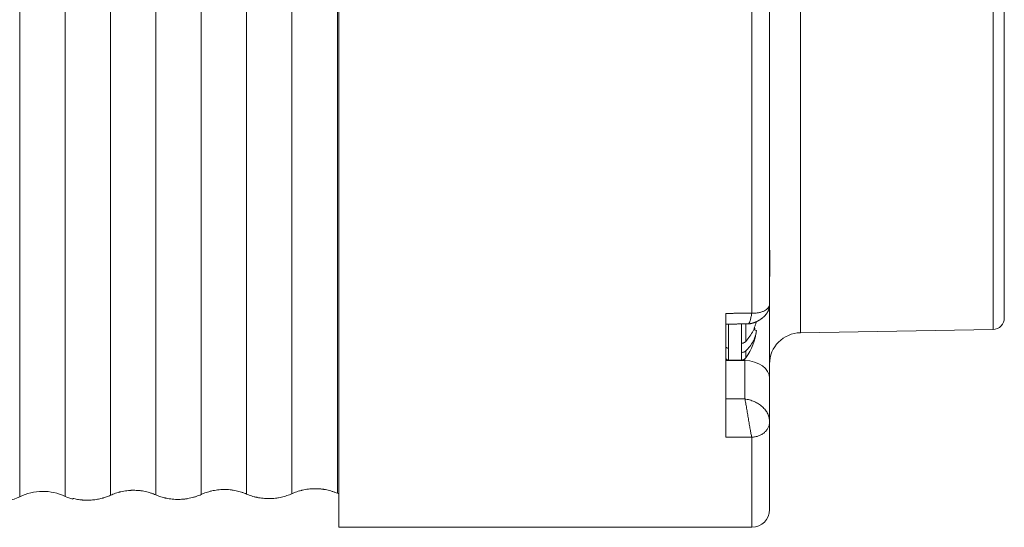
# Model space of a CAD drawing. Units: millimetres. Extents: x 0 to 594, y 0 to 420.
# Drawn here: x 294 to 389, y 89 to 138 of the extents above; entities that cross this region are included whole.
import ezdxf

# ---------------------------------------------------------------- set-up
doc = ezdxf.new("R2010")
doc.units = ezdxf.units.MM
doc.layers.add('1', color=7, linetype='Continuous', true_color=0xffffff)

msp = doc.modelspace()

# ---------------------------------------------------------------- linework, layer by layer
at = {"layer": '1', "color": 155, "linetype": 'Continuous', "lineweight": 18}
for p, q in [((325.057, 185.036), (325.057, 124.612)), ((366.357, 110.429), (366.357, 179.024)), ((388.857, 109.111), (388.857, 164.961)), ((325.057, 124.612), (325.057, 89.036)), ((362.157, 97.689), (362.157, 109.543)), ((366.357, 110.428), (366.357, 103.321)), ((365.104, 107.917), (364.81, 107.953)), ((369.304, 107.687), (387.775, 108.009)), ((363.657, 105.806), (363.657, 106.674)), ((362.407, 105.063), (363.665, 105.063)), ((362.407, 105.063), (362.407, 105.063)), ((366.357, 103.321), (366.357, 99.144)), ((366.357, 99.144), (366.357, 90.736)), ((299.557, 91.812), (299.557, 91.723)), ((325.057, 89.036), (364.657, 89.036))]:
    msp.add_line(p, q, dxfattribs=at)
at = {"layer": '1', "color": 155, "linetype": 'Continuous', "lineweight": 13}
for p, q in [((294.471, 91.964), (294.471, 182.107)), ((298.821, 92.002), (298.821, 182.069)), ((364.657, 109.563), (364.657, 180.508)), ((369.304, 107.687), (369.304, 166.384)), ((387.775, 108.009), (387.775, 166.062)), ((303.171, 92.104), (303.171, 157.419)), ((307.521, 92.143), (307.521, 157.39)), ((324.921, 92.297), (324.921, 157.281)), ((363.978, 105.018), (362.157, 105.03)), ((363.978, 105.174), (363.978, 105.018)), ((363.978, 105.018), (363.978, 101.344)), ((364.657, 97.675), (364.657, 89.036))]:
    msp.add_line(p, q, dxfattribs=at)
at = {"layer": '1', "color": 155, "linetype": 'Continuous', "lineweight": 18}
for centre, radius, start, end in [((387.755, 109.111), 1.101, 271, 0), ((359.157, 108.713), 6, 325.06032, 352.3668), ((369.357, 104.688), 3, 91, 180), ((292.257, 96.447), 5, 270.5, 296.28645), ((296.685, 87.481), 5, 64.71338, 116.28645), ((300.957, 96.523), 5, 244.71338, 253.73946), ((364.657, 90.736), 1.7, 270, 0)]:
    msp.add_arc(centre, radius, start, end, dxfattribs=at)
at = {"layer": '1', "color": 155, "linetype": 'Continuous', "lineweight": 13}
msp.add_ellipse((363.957, 103.321), major_axis=(-2.4, 0), ratio=0.707107, start_param=3.141593, end_param=4.703662, dxfattribs=at)
for points, knots in [([(311.871, 92.181), (311.871, 92.232), (311.871, 92.311), (311.871, 92.527), (311.871, 92.8), (311.871, 93.376), (311.871, 93.873), (311.871, 94.426), (311.871, 94.73), (311.871, 95.147), (311.871, 95.232), (311.871, 95.406), (311.871, 95.671), (311.871, 95.95), (311.871, 96.528), (311.871, 96.938), (311.871, 97.806), (311.871, 98.724), (311.871, 99.739), (311.871, 100.804), (311.871, 101.361), (311.871, 102.234), (311.871, 102.531), (311.871, 102.911), (311.871, 102.987), (311.871, 103.14), (311.871, 103.371), (311.871, 103.604), (311.871, 104.388), (311.871, 105.034), (311.871, 106.362), (311.871, 107.727), (311.871, 109.165), (311.871, 110.639), (311.871, 111.394), (311.871, 112.942), (311.871, 113.734), (311.871, 114.748), (311.871, 114.952), (311.871, 115.36), (311.871, 115.975), (311.871, 116.595), (311.871, 117.843), (311.871, 118.685), (311.871, 120.388), (311.871, 122.112), (311.871, 123.875), (311.871, 125.659), (311.871, 126.56), (311.871, 127.7), (311.871, 128.043), (311.871, 128.387), (311.871, 128.617), (311.871, 128.732), (311.871, 129.308), (311.871, 129.769), (311.871, 131.151), (311.871, 132.073), (311.871, 133.919), (311.871, 135.765), (311.871, 138.538), (311.871, 140.388), (311.871, 141.777), (311.871, 142.24), (311.871, 142.934), (311.871, 143.282), (311.871, 143.629), (311.871, 143.861), (311.871, 143.977), (311.871, 145.017), (311.871, 145.934), (311.871, 147.753), (311.871, 149.557), (311.871, 151.329), (311.871, 152.647), (311.871, 153.084), (311.871, 153.628), (311.871, 153.737), (311.871, 153.954), (311.871, 154.063), (311.871, 154.387), (311.871, 154.603), (311.871, 155.679), (311.871, 156.527), (311.871, 157.363)], [0, 0, 0, 0, 0.03125, 0.03125, 0.0625, 0.09375, 0.125, 0.125, 0.15625, 0.15625, 0.164063, 0.164063, 0.171875, 0.1875, 0.1875, 0.21875, 0.21875, 0.25, 0.28125, 0.28125, 0.3125, 0.3125, 0.328125, 0.328125, 0.332031, 0.332031, 0.335938, 0.34375, 0.34375, 0.375, 0.375, 0.40625, 0.4375, 0.4375, 0.46875, 0.46875, 0.5, 0.5, 0.507813, 0.507813, 0.515625, 0.53125, 0.53125, 0.5625, 0.5625, 0.59375, 0.625, 0.625, 0.65625, 0.65625, 0.664063, 0.667969, 0.667969, 0.671875, 0.671875, 0.6875, 0.6875, 0.71875, 0.71875, 0.75, 0.78125, 0.8125, 0.8125, 0.828125, 0.828125, 0.835937, 0.839844, 0.839844, 0.84375, 0.84375, 0.875, 0.875, 0.90625, 0.9375, 0.9375, 0.953125, 0.953125, 0.957031, 0.957031, 0.960937, 0.960937, 0.96875, 0.96875, 1, 1, 1, 1]), ([(316.221, 92.22), (316.221, 92.271), (316.221, 92.35), (316.221, 92.567), (316.221, 92.842), (316.221, 93.23), (316.221, 93.564), (316.221, 93.683), (316.221, 93.84), (316.221, 93.872), (316.221, 93.937), (316.221, 94.035), (316.221, 94.137), (316.221, 94.486), (316.221, 94.791), (316.221, 95.454), (316.221, 96.168), (316.221, 97.394), (316.221, 98.314), (316.221, 99.286), (316.221, 99.798), (316.221, 100.404), (316.221, 100.472), (316.221, 100.608), (316.221, 100.813), (316.221, 101.299), (316.221, 101.727), (316.221, 102.598), (316.221, 103.2), (316.221, 104.443), (316.221, 105.726), (316.221, 107.09), (316.221, 108.495), (316.221, 109.218), (316.221, 110.147), (316.221, 110.334), (316.221, 110.711), (316.221, 110.901), (316.221, 111.474), (316.221, 111.859), (316.221, 113.024), (316.221, 113.814), (316.221, 115.418), (316.221, 117.047), (316.221, 118.725), (316.221, 120.428), (316.221, 121.292), (316.221, 122.606), (316.221, 123.048), (316.221, 123.714), (316.221, 124.049), (316.221, 124.385), (316.221, 124.61), (316.221, 124.723), (316.221, 125.736), (316.221, 126.64), (316.221, 128.454), (316.221, 130.274), (316.221, 133.024), (316.221, 134.869), (316.221, 136.721), (316.221, 137.651), (316.221, 138.816), (316.221, 139.049), (316.221, 139.517), (316.221, 139.75), (316.221, 140.45), (316.221, 140.915), (316.221, 142.305), (316.221, 143.225), (316.221, 145.052), (316.221, 146.867), (316.221, 148.656), (316.221, 150.431), (316.221, 151.313), (316.221, 152.626), (316.221, 153.062), (316.221, 153.713), (316.221, 153.93), (316.221, 154.254), (316.221, 154.362), (316.221, 154.578), (316.221, 155.547), (316.221, 156.5), (316.221, 157.335)], [0, 0, 0, 0, 0.03125, 0.03125, 0.0625, 0.09375, 0.09375, 0.109375, 0.109375, 0.113281, 0.113281, 0.117188, 0.125, 0.125, 0.15625, 0.15625, 0.1875, 0.21875, 0.25, 0.25, 0.28125, 0.28125, 0.285156, 0.285156, 0.289063, 0.296875, 0.3125, 0.3125, 0.34375, 0.34375, 0.375, 0.40625, 0.40625, 0.4375, 0.4375, 0.445313, 0.445313, 0.453125, 0.453125, 0.46875, 0.46875, 0.5, 0.5, 0.53125, 0.5625, 0.5625, 0.59375, 0.59375, 0.609375, 0.609375, 0.617188, 0.621094, 0.621094, 0.625, 0.625, 0.65625, 0.65625, 0.6875, 0.71875, 0.75, 0.75, 0.78125, 0.78125, 0.789063, 0.789063, 0.796875, 0.796875, 0.8125, 0.8125, 0.84375, 0.84375, 0.875, 0.90625, 0.90625, 0.9375, 0.9375, 0.953125, 0.953125, 0.960938, 0.960938, 0.964844, 0.964844, 0.96875, 1, 1, 1, 1]), ([(320.571, 92.258), (320.571, 92.309), (320.571, 92.389), (320.571, 92.605), (320.571, 92.877), (320.571, 93.453), (320.571, 93.948), (320.571, 94.501), (320.571, 94.805), (320.571, 95.222), (320.571, 95.307), (320.571, 95.481), (320.571, 95.746), (320.571, 96.025), (320.571, 96.602), (320.571, 97.012), (320.571, 97.88), (320.571, 98.798), (320.571, 99.813), (320.571, 100.877), (320.571, 101.434), (320.571, 102.307), (320.571, 102.604), (320.571, 102.983), (320.571, 103.06), (320.571, 103.213), (320.571, 103.443), (320.571, 103.677), (320.571, 104.46), (320.571, 105.106), (320.571, 106.433), (320.571, 107.798), (320.571, 109.235), (320.571, 110.709), (320.571, 111.464), (320.571, 113.011), (320.571, 113.803), (320.571, 115.425), (320.571, 116.246), (320.571, 117.909), (320.571, 119.592), (320.571, 122.176), (320.571, 123.938), (320.571, 125.72), (320.571, 126.621), (320.571, 127.76), (320.571, 128.103), (320.571, 128.447), (320.571, 128.677), (320.571, 128.792), (320.571, 129.367), (320.571, 129.827), (320.571, 131.209), (320.571, 132.13), (320.571, 133.974), (320.571, 135.818), (320.571, 138.588), (320.571, 140.437), (320.571, 141.825), (320.571, 142.287), (320.571, 142.981), (320.571, 143.213), (320.571, 143.675), (320.571, 143.907), (320.571, 145.061), (320.571, 145.975), (320.571, 147.785), (320.571, 149.577), (320.571, 152.211), (320.571, 153.931), (320.571, 155.633), (320.571, 156.475), (320.571, 157.308)], [0, 0, 0, 0, 0.03125, 0.03125, 0.0625, 0.09375, 0.125, 0.125, 0.15625, 0.15625, 0.164062, 0.164062, 0.171875, 0.1875, 0.1875, 0.21875, 0.21875, 0.25, 0.28125, 0.28125, 0.3125, 0.3125, 0.328125, 0.328125, 0.332031, 0.332031, 0.335937, 0.34375, 0.34375, 0.375, 0.375, 0.40625, 0.4375, 0.4375, 0.46875, 0.46875, 0.5, 0.5, 0.53125, 0.53125, 0.5625, 0.59375, 0.625, 0.625, 0.65625, 0.65625, 0.664062, 0.667969, 0.667969, 0.671875, 0.671875, 0.6875, 0.6875, 0.71875, 0.71875, 0.75, 0.78125, 0.8125, 0.8125, 0.828125, 0.828125, 0.835937, 0.835937, 0.84375, 0.84375, 0.875, 0.875, 0.90625, 0.9375, 0.96875, 0.96875, 1, 1, 1, 1]), ([(366.357, 116.223), (366.357, 116.156), (366.357, 116.088), (366.359, 115.949), (366.36, 115.878), (366.363, 115.662), (366.366, 115.514), (366.371, 115.211), (366.373, 115.056), (366.376, 114.738), (366.377, 114.576), (366.377, 114.244), (366.376, 114.075), (366.374, 113.818), (366.373, 113.731), (366.371, 113.556), (366.37, 113.467), (366.366, 113.2), (366.363, 113.019), (366.358, 112.651), (366.357, 112.464), (366.357, 112.273)], [0, 0, 0, 0, 0.061953, 0.061953, 0.124533, 0.124533, 0.249691, 0.249691, 0.374849, 0.374849, 0.500008, 0.500008, 0.625166, 0.625166, 0.687745, 0.687745, 0.750325, 0.750325, 0.875483, 0.875483, 1, 1, 1, 1]), ([(364.289, 108.533), (364.3, 108.534), (364.312, 108.537), (364.351, 108.559), (364.379, 108.593), (364.435, 108.699), (364.463, 108.77), (364.518, 108.946), (364.546, 109.05), (364.601, 109.287), (364.629, 109.419), (364.657, 109.563)], [0, 0, 0, 0, 0.091529, 0.091529, 0.318646, 0.318646, 0.545764, 0.545764, 0.772882, 0.772882, 1, 1, 1, 1]), ([(364.657, 109.563), (364.768, 109.558), (364.879, 109.56), (365.097, 109.575), (365.204, 109.589), (365.41, 109.629), (365.509, 109.654), (365.694, 109.716), (365.78, 109.752), (365.937, 109.833), (366.008, 109.878), (366.132, 109.975), (366.185, 110.027), (366.27, 110.136), (366.302, 110.193), (366.346, 110.31), (366.357, 110.369), (366.357, 110.429)], [0, 0, 0, 0, 0.125, 0.125, 0.25, 0.25, 0.375, 0.375, 0.5, 0.5, 0.625, 0.625, 0.75, 0.75, 0.875, 0.875, 1, 1, 1, 1]), ([(362.407, 106.206), (362.407, 106.386), (362.407, 106.783), (362.407, 107.554), (362.407, 108.159), (362.407, 108.52)], [0, 0, 0, 0, 0.292986, 0.585973, 1, 1, 1, 1]), ([(363.665, 106.675), (363.665, 106.861), (363.665, 107.058), (363.665, 107.472), (363.665, 107.687), (363.665, 108.111), (363.665, 108.319), (363.665, 108.529)], [0, 0, 0, 0, 0.342495, 0.342495, 0.68499, 0.68499, 1, 1, 1, 1]), ([(364.075, 106.858), (364.075, 107.016), (364.075, 107.371), (364.075, 107.936), (364.075, 108.34), (364.075, 108.532)], [0, 0, 0, 0, 0.320627, 0.680864, 1, 1, 1, 1]), ([(362.407, 105.063), (362.407, 105.063), (362.407, 105.064), (362.407, 105.217), (362.407, 105.7), (362.407, 106.026), (362.407, 106.206)], [0, 0, 0, 0, 0.000042, 0.498814, 0.749407, 1, 1, 1, 1]), ([(363.665, 105.063), (363.665, 105.063), (363.665, 105.07), (363.665, 105.104), (363.665, 105.147), (363.665, 105.271), (363.665, 105.353), (363.665, 105.553), (363.665, 105.671), (363.665, 105.806)], [0, 0, 0, 0, 0.155371, 0.155371, 0.436914, 0.436914, 0.718457, 0.718457, 1, 1, 1, 1]), ([(364.075, 105.277), (364.075, 105.278), (364.075, 105.354), (364.075, 105.62), (364.075, 105.828), (364.075, 105.938)], [0, 0, 0, 0, 0.450128, 0.741059, 1, 1, 1, 1]), ([(363.978, 101.344), (364.134, 101.322), (364.29, 101.289), (364.596, 101.203), (364.746, 101.149), (365.034, 101.021), (365.172, 100.947), (365.43, 100.782), (365.551, 100.69), (365.771, 100.491), (365.87, 100.384), (366.043, 100.158), (366.117, 100.039), (366.235, 99.793), (366.281, 99.666), (366.341, 99.407), (366.357, 99.276), (366.357, 99.144)], [0, 0, 0, 0, 0.125, 0.125, 0.25, 0.25, 0.375, 0.375, 0.5, 0.5, 0.625, 0.625, 0.75, 0.75, 0.875, 0.875, 1, 1, 1, 1]), ([(364.657, 97.675), (364.629, 97.775), (364.601, 97.891), (364.546, 98.149), (364.518, 98.291), (364.463, 98.593), (364.435, 98.754), (364.379, 99.088), (364.351, 99.26), (364.295, 99.608), (364.267, 99.784), (364.21, 100.131), (364.181, 100.302), (364.123, 100.63), (364.095, 100.788), (364.036, 101.083), (364.007, 101.22), (363.978, 101.344)], [0, 0, 0, 0, 0.125, 0.125, 0.25, 0.25, 0.375, 0.375, 0.5, 0.5, 0.625, 0.625, 0.75, 0.75, 0.875, 0.875, 1, 1, 1, 1]), ([(366.357, 99.144), (366.357, 99.05), (366.346, 98.956), (366.302, 98.771), (366.27, 98.68), (366.185, 98.506), (366.132, 98.422), (366.008, 98.264), (365.937, 98.19), (365.78, 98.054), (365.694, 97.993), (365.509, 97.885), (365.41, 97.839), (365.204, 97.763), (365.097, 97.733), (364.879, 97.691), (364.768, 97.679), (364.657, 97.675)], [0, 0, 0, 0, 0.125, 0.125, 0.25, 0.25, 0.375, 0.375, 0.5, 0.5, 0.625, 0.625, 0.75, 0.75, 0.875, 0.875, 1, 1, 1, 1])]:
    msp.add_open_spline(points, degree=3, knots=knots, dxfattribs=at)
for points, weights in [([(362.157, 109.543), (363.407, 109.553), (364.657, 109.563)], [0.50000366067, 0.49999633933, 0.50000366067]), ([(363.978, 101.344), (363.067, 101.349), (362.157, 101.353)], [0.499996743199, 0.500003256801, 0.499996743199]), ([(364.657, 97.675), (363.407, 97.682), (362.157, 97.689)], [0.499995084025, 0.500004915975, 0.499995084025])]:
    msp.add_rational_spline(points, weights, degree=2, dxfattribs=at)
at = {"layer": '1', "color": 155, "linetype": 'Continuous', "lineweight": 18}
for points, knots in [([(364.289, 108.533), (364.311, 108.534), (364.355, 108.535), (364.417, 108.542), (364.476, 108.55), (364.529, 108.559), (364.578, 108.57), (364.622, 108.58), (364.662, 108.59), (364.696, 108.599), (364.727, 108.608), (364.753, 108.616), (364.776, 108.624), (364.795, 108.63), (364.813, 108.636), (364.833, 108.643), (364.856, 108.651), (364.884, 108.661), (364.914, 108.673), (364.948, 108.686), (364.983, 108.7), (365.021, 108.716), (365.056, 108.732), (365.085, 108.745), (365.106, 108.755), (365.12, 108.762), (365.133, 108.768), (365.147, 108.775), (365.162, 108.782), (365.182, 108.792), (365.205, 108.804), (365.229, 108.817), (365.252, 108.829), (365.274, 108.841), (365.298, 108.855), (365.323, 108.869), (365.35, 108.885), (365.372, 108.898), (365.392, 108.911), (365.41, 108.922), (365.43, 108.934), (365.45, 108.947), (365.472, 108.962), (365.495, 108.977), (365.517, 108.992), (365.54, 109.008), (365.567, 109.028), (365.598, 109.05), (365.631, 109.076), (365.665, 109.103), (365.699, 109.13), (365.731, 109.157), (365.763, 109.185), (365.794, 109.213), (365.827, 109.244), (365.858, 109.275), (365.889, 109.306), (365.919, 109.339), (365.948, 109.371), (365.979, 109.406), (366.006, 109.439), (366.034, 109.475), (366.06, 109.51), (366.085, 109.546), (366.104, 109.573), (366.116, 109.593), (366.125, 109.606), (366.133, 109.619), (366.141, 109.633), (366.15, 109.648), (366.16, 109.666), (366.17, 109.683), (366.179, 109.699), (366.186, 109.714), (366.195, 109.731), (366.205, 109.751), (366.215, 109.771), (366.223, 109.789), (366.229, 109.803), (366.234, 109.814), (366.239, 109.824), (366.243, 109.835), (366.248, 109.847), (366.254, 109.862), (366.26, 109.879), (366.267, 109.895), (366.273, 109.913), (366.28, 109.933), (366.286, 109.954), (366.292, 109.973), (366.297, 109.989), (366.301, 110.005), (366.306, 110.022), (366.311, 110.041), (366.316, 110.06), (366.319, 110.077), (366.323, 110.091), (366.325, 110.105), (366.328, 110.12), (366.332, 110.14), (366.336, 110.162), (366.339, 110.183), (366.342, 110.201), (366.344, 110.217), (366.345, 110.231), (366.347, 110.247), (366.349, 110.265), (366.351, 110.284), (366.352, 110.301), (366.353, 110.317), (366.354, 110.335), (366.355, 110.357), (366.356, 110.386), (366.357, 110.407), (366.357, 110.419)], [0, 0, 0, 0, 0.021923, 0.042375, 0.061648, 0.079597, 0.096016, 0.110776, 0.123823, 0.136126, 0.1463, 0.155044, 0.162746, 0.169392, 0.174991, 0.181083, 0.189199, 0.199282, 0.209862, 0.220481, 0.233827, 0.247269, 0.26046, 0.271825, 0.277932, 0.283236, 0.287735, 0.291957, 0.297523, 0.304616, 0.313209, 0.322347, 0.330966, 0.339061, 0.346626, 0.357468, 0.367429, 0.376624, 0.383328, 0.39024, 0.397414, 0.405303, 0.414062, 0.42347, 0.431507, 0.440519, 0.450971, 0.464282, 0.477417, 0.491917, 0.507016, 0.520502, 0.532278, 0.548851, 0.561984, 0.577025, 0.591619, 0.605477, 0.621344, 0.634391, 0.651285, 0.663677, 0.679733, 0.694364, 0.707694, 0.712814, 0.717925, 0.723045, 0.728186, 0.733924, 0.740597, 0.748005, 0.754154, 0.758919, 0.764744, 0.77294, 0.78099, 0.78745, 0.792512, 0.796199, 0.799728, 0.803184, 0.807561, 0.813146, 0.819121, 0.82536, 0.830517, 0.837671, 0.845943, 0.852375, 0.857491, 0.862732, 0.868717, 0.875149, 0.882185, 0.887894, 0.892279, 0.896683, 0.901453, 0.907999, 0.915906, 0.923587, 0.929498, 0.934091, 0.938694, 0.943718, 0.949842, 0.956754, 0.962097, 0.966947, 0.972244, 0.9795, 0.988752, 1, 1, 1, 1]), ([(365.066, 108.736), (365.063, 108.72), (365.059, 108.704), (365.036, 108.595), (365.012, 108.504), (364.971, 108.367), (364.956, 108.321), (364.924, 108.23), (364.907, 108.185), (364.854, 108.049), (364.815, 107.96), (364.685, 107.695), (364.584, 107.522), (364.352, 107.184), (364.221, 107.019), (364.075, 106.858)], [0, 0, 0, 0, 0.024832, 0.024832, 0.164142, 0.164142, 0.233797, 0.233797, 0.303451, 0.303451, 0.442761, 0.442761, 0.721381, 0.721381, 1, 1, 1, 1]), ([(365.104, 107.917), (365.091, 107.826), (365.076, 107.736), (365.036, 107.557), (365.012, 107.468), (364.971, 107.336), (364.956, 107.293), (364.924, 107.205), (364.907, 107.162), (364.854, 107.033), (364.815, 106.948), (364.685, 106.699), (364.584, 106.539), (364.352, 106.23), (364.221, 106.081), (364.075, 105.938)], [0, 0, 0, 0, 0.125, 0.125, 0.25, 0.25, 0.3125, 0.3125, 0.375, 0.375, 0.5, 0.5, 0.75, 0.75, 1, 1, 1, 1]), ([(364.075, 106.858), (364.052, 106.832), (364.026, 106.809), (363.965, 106.766), (363.932, 106.748), (363.888, 106.728), (363.879, 106.724), (363.861, 106.717), (363.851, 106.714), (363.823, 106.704), (363.804, 106.698), (363.746, 106.684), (363.706, 106.678), (363.665, 106.675)], [0, 0, 0, 0, 0.25, 0.25, 0.5, 0.5, 0.5625, 0.5625, 0.625, 0.625, 0.75, 0.75, 1, 1, 1, 1]), ([(363.665, 105.806), (363.706, 105.804), (363.746, 105.805), (363.825, 105.815), (363.862, 105.823), (363.906, 105.837), (363.915, 105.841), (363.932, 105.847), (363.94, 105.851), (363.965, 105.862), (363.981, 105.869), (364.011, 105.887), (364.025, 105.896), (364.051, 105.916), (364.064, 105.927), (364.075, 105.938)], [0, 0, 0, 0, 0.25, 0.25, 0.5, 0.5, 0.5625, 0.5625, 0.625, 0.625, 0.75, 0.75, 0.875, 0.875, 1, 1, 1, 1]), ([(362.157, 105.313), (362.157, 105.303), (362.158, 105.284), (362.163, 105.258), (362.168, 105.238), (362.176, 105.217), (362.187, 105.193), (362.201, 105.171), (362.215, 105.153), (362.228, 105.138), (362.246, 105.121), (362.268, 105.105), (362.295, 105.089), (362.324, 105.077), (362.352, 105.069), (362.379, 105.065), (362.397, 105.063), (362.407, 105.063)], [0, 0, 0, 0, 0.080291, 0.147072, 0.200103, 0.240566, 0.317982, 0.397281, 0.440315, 0.492397, 0.553753, 0.624404, 0.704376, 0.793727, 0.858525, 0.927347, 1, 1, 1, 1]), ([(363.665, 105.064), (363.685, 105.064), (363.725, 105.066), (363.785, 105.077), (363.842, 105.095), (363.897, 105.119), (363.949, 105.15), (363.996, 105.187), (364.039, 105.23), (364.064, 105.261), (364.075, 105.277)], [0, 0, 0, 0, 0.124907, 0.250002, 0.375033, 0.500005, 0.624976, 0.750005, 0.875097, 1, 1, 1, 1]), ([(303.175, 92.106), (303.327, 92.175), (303.485, 92.238), (303.735, 92.324), (303.82, 92.351), (303.952, 92.389), (303.997, 92.401), (304.064, 92.419), (304.087, 92.425), (304.133, 92.436), (304.156, 92.441), (304.363, 92.49), (304.551, 92.523), (304.844, 92.559), (304.942, 92.568), (305.068, 92.576), (305.093, 92.578), (305.144, 92.58), (305.169, 92.582), (305.245, 92.584), (305.295, 92.585), (305.547, 92.587), (305.745, 92.578), (305.991, 92.552), (306.04, 92.546), (306.113, 92.536), (306.137, 92.533), (306.186, 92.526), (306.306, 92.507), (306.423, 92.485), (306.697, 92.426), (306.872, 92.378), (307.082, 92.31), (307.124, 92.296), (307.206, 92.267), (307.247, 92.253), (307.367, 92.207), (307.445, 92.176), (307.521, 92.143)], [0, 0, 0, 0, 0.125, 0.125, 0.1875, 0.1875, 0.21875, 0.21875, 0.234375, 0.234375, 0.25, 0.25, 0.375, 0.375, 0.4375, 0.4375, 0.453125, 0.453125, 0.46875, 0.46875, 0.5, 0.5, 0.625, 0.625, 0.65625, 0.65625, 0.671875, 0.671875, 0.6875, 0.75, 0.75, 0.875, 0.875, 0.90625, 0.90625, 0.9375, 0.9375, 1, 1, 1, 1]), ([(311.871, 92.181), (312.022, 92.25), (312.18, 92.313), (312.431, 92.399), (312.516, 92.426), (312.648, 92.464), (312.692, 92.477), (312.76, 92.494), (312.783, 92.5), (312.829, 92.512), (312.852, 92.517), (313.059, 92.565), (313.248, 92.599), (313.54, 92.635), (313.639, 92.645), (313.764, 92.653), (313.79, 92.654), (313.84, 92.657), (313.866, 92.658), (313.942, 92.661), (313.992, 92.662), (314.244, 92.664), (314.443, 92.655), (314.689, 92.629), (314.738, 92.623), (314.811, 92.613), (314.835, 92.61), (314.884, 92.603), (315.004, 92.585), (315.121, 92.562), (315.396, 92.503), (315.571, 92.456), (315.782, 92.387), (315.823, 92.373), (315.906, 92.344), (315.946, 92.33), (316.067, 92.284), (316.145, 92.253), (316.221, 92.22)], [0, 0, 0, 0, 0.125, 0.125, 0.1875, 0.1875, 0.21875, 0.21875, 0.234375, 0.234375, 0.25, 0.25, 0.375, 0.375, 0.4375, 0.4375, 0.453125, 0.453125, 0.46875, 0.46875, 0.5, 0.5, 0.625, 0.625, 0.65625, 0.65625, 0.671875, 0.671875, 0.6875, 0.75, 0.75, 0.875, 0.875, 0.90625, 0.90625, 0.9375, 0.9375, 1, 1, 1, 1]), ([(320.571, 92.258), (320.722, 92.327), (320.881, 92.39), (321.131, 92.476), (321.216, 92.503), (321.348, 92.541), (321.393, 92.554), (321.461, 92.571), (321.483, 92.577), (321.529, 92.588), (321.552, 92.594), (321.759, 92.642), (321.948, 92.676), (322.241, 92.712), (322.339, 92.721), (322.465, 92.73), (322.49, 92.731), (322.541, 92.734), (322.566, 92.735), (322.642, 92.738), (322.693, 92.739), (322.944, 92.741), (323.143, 92.731), (323.389, 92.706), (323.438, 92.7), (323.512, 92.69), (323.536, 92.687), (323.584, 92.68), (323.705, 92.661), (323.822, 92.639), (324.097, 92.58), (324.272, 92.532), (324.482, 92.464), (324.524, 92.45), (324.607, 92.421), (324.647, 92.406), (324.768, 92.361), (324.846, 92.329), (324.922, 92.296)], [0, 0, 0, 0, 0.125, 0.125, 0.1875, 0.1875, 0.21875, 0.21875, 0.234375, 0.234375, 0.25, 0.25, 0.375, 0.375, 0.4375, 0.4375, 0.453125, 0.453125, 0.46875, 0.46875, 0.5, 0.5, 0.625, 0.625, 0.65625, 0.65625, 0.671875, 0.671875, 0.6875, 0.75, 0.75, 0.875, 0.875, 0.90625, 0.90625, 0.9375, 0.9375, 1, 1, 1, 1]), ([(299.557, 91.812), (299.701, 91.774), (299.85, 91.742), (300.155, 91.689), (300.312, 91.668), (300.494, 91.653), (300.514, 91.651), (300.555, 91.648), (300.615, 91.644), (300.757, 91.636), (300.879, 91.634), (301.122, 91.634), (301.284, 91.642), (301.486, 91.66), (301.527, 91.664), (301.607, 91.673), (301.727, 91.687), (301.844, 91.706), (302.075, 91.747), (302.225, 91.78), (302.407, 91.829), (302.443, 91.839), (302.515, 91.859), (302.62, 91.891), (302.723, 91.926), (302.923, 91.998), (303.051, 92.05), (303.173, 92.105)], [0, 0, 0, 0, 0.125, 0.125, 0.25, 0.25, 0.265625, 0.265625, 0.28125, 0.3125, 0.375, 0.375, 0.5, 0.5, 0.53125, 0.53125, 0.5625, 0.625, 0.625, 0.75, 0.75, 0.78125, 0.78125, 0.8125, 0.875, 0.875, 1, 1, 1, 1]), ([(307.521, 92.143), (307.673, 92.077), (307.832, 92.017), (308.083, 91.937), (308.169, 91.912), (308.302, 91.878), (308.347, 91.867), (308.415, 91.851), (308.461, 91.84), (308.507, 91.83), (308.715, 91.787), (308.905, 91.758), (309.197, 91.729), (309.296, 91.722), (309.421, 91.716), (309.446, 91.715), (309.497, 91.714), (309.522, 91.713), (309.598, 91.712), (309.648, 91.711), (309.899, 91.713), (310.097, 91.726), (310.342, 91.754), (310.391, 91.761), (310.488, 91.775), (310.537, 91.782), (310.681, 91.807), (310.775, 91.825), (310.959, 91.867), (311.049, 91.89), (311.181, 91.927), (311.224, 91.939), (311.311, 91.966), (311.353, 91.98), (311.48, 92.023), (311.562, 92.053), (311.72, 92.115), (311.797, 92.148), (311.871, 92.181)], [0, 0, 0, 0, 0.125, 0.125, 0.1875, 0.1875, 0.21875, 0.21875, 0.234375, 0.25, 0.25, 0.375, 0.375, 0.4375, 0.4375, 0.453125, 0.453125, 0.46875, 0.46875, 0.5, 0.5, 0.625, 0.625, 0.65625, 0.65625, 0.6875, 0.6875, 0.75, 0.75, 0.8125, 0.8125, 0.84375, 0.84375, 0.875, 0.875, 0.9375, 0.9375, 1, 1, 1, 1]), ([(316.221, 92.22), (316.372, 92.154), (316.531, 92.095), (316.783, 92.015), (316.869, 91.99), (317.001, 91.955), (317.046, 91.944), (317.114, 91.928), (317.137, 91.923), (317.183, 91.913), (317.206, 91.908), (317.414, 91.865), (317.604, 91.836), (317.896, 91.807), (317.994, 91.799), (318.119, 91.794), (318.144, 91.793), (318.195, 91.791), (318.22, 91.79), (318.296, 91.789), (318.346, 91.789), (318.597, 91.791), (318.795, 91.803), (319.039, 91.831), (319.088, 91.838), (319.185, 91.851), (319.234, 91.859), (319.378, 91.883), (319.472, 91.902), (319.655, 91.943), (319.745, 91.966), (319.921, 92.015), (320.008, 92.042), (320.261, 92.127), (320.42, 92.19), (320.571, 92.258)], [0, 0, 0, 0, 0.125, 0.125, 0.1875, 0.1875, 0.21875, 0.21875, 0.234375, 0.234375, 0.25, 0.25, 0.375, 0.375, 0.4375, 0.4375, 0.453125, 0.453125, 0.46875, 0.46875, 0.5, 0.5, 0.625, 0.625, 0.65625, 0.65625, 0.6875, 0.6875, 0.75, 0.75, 0.8125, 0.8125, 0.875, 0.875, 1, 1, 1, 1])]:
    msp.add_open_spline(points, degree=3, knots=knots, dxfattribs=at)
for points, degree in [([(366.357, 110.429), (366.357, 110.425), (366.357, 110.422), (366.357, 110.418)], 3), ([(362.157, 108.518), (363.223, 108.526), (364.289, 108.533)], 2), ([(364.946, 107.936), (364.94, 108.027), (364.931, 108.12), (364.917, 108.212)], 3), ([(324.922, 92.296), (324.966, 92.277), (325.011, 92.259), (325.056, 92.241)], 3)]:
    msp.add_open_spline(points, degree=degree, dxfattribs=at)
for points, weights in [([(363.665, 106.675), (363.661, 106.674), (363.657, 106.674)], [0.500000285016, 0.499999714984, 0.500000285016]), ([(363.657, 105.806), (363.661, 105.806), (363.665, 105.806)], [0.499999474169, 0.500000525831, 0.499999474169])]:
    msp.add_rational_spline(points, weights, degree=2, dxfattribs=at)
at = {"layer": '1', "color": 155, "linetype": 'Continuous', "lineweight": 13}
msp.add_open_spline([(362.157, 106.383), (362.157, 106.36), (362.17, 106.313), (362.225, 106.254), (362.308, 106.215), (362.374, 106.206), (362.407, 106.206)], degree=3, dxfattribs=at)

doc.saveas('drawing.dxf')
